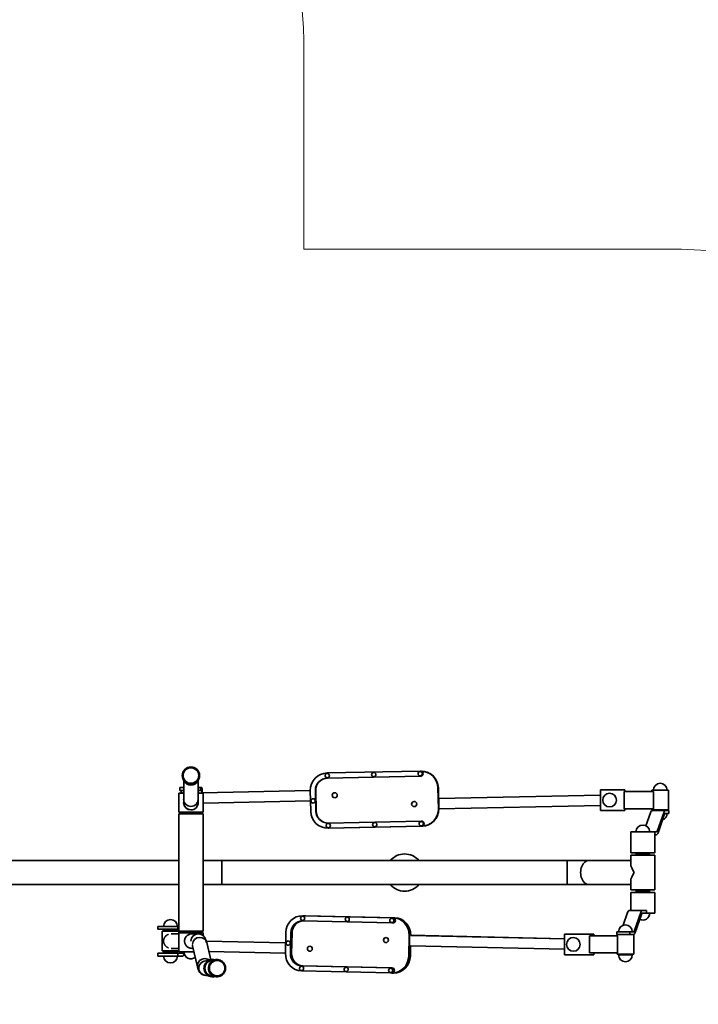
# Model space of a CAD drawing. Units: millimetres. Extents: x -14598 to 3864, y -7016 to 9539.
# Drawn here: x -1911 to 55, y 2698 to 5550 of the extents above; entities that cross this region are included whole.
import ezdxf

# ---------------------------------------------------------------- set-up
doc = ezdxf.new("R2010")
doc.units = ezdxf.units.MM
doc.header["$LTSCALE"] = 0.25
for name, color, linetype, lineweight in [('strefa_simba', 200, 'Continuous', 18), ('urzadzenie_simba', 7, 'Continuous', 35), ('wymiary_simba', 7, 'Continuous', 18)]:
    doc.layers.add(name, color=color, linetype=linetype, lineweight=lineweight)
doc.styles.add('katalog', font='txt')
doc.dimstyles.new('katalog_wymiary', dxfattribs={"dimtxt": 130, "dimasz": 100, "dimexe": 0.18, "dimexo": 0.0625, "dimgap": 20, "dimtad": 1, "dimdec": 1, "dimlfac": 0.1, "dimzin": 0, "dimdsep": 46, "dimtxsty": 'katalog', "dimcen": 0.09, "dimse1": 1, "dimse2": 1, "dimclrd": 256, "dimadec": 0, "dimazin": 0, "dimtfac": 1, "dimtdec": 1, "dimtofl": 0, "dimtmove": 0, "dimatfit": 3, "dimfxl": 0, "dimtolj": 1, "dimtzin": 0, "dimlwd": -1, "dimarcsym": 0})

# ---------------------------------------------------------------- blocks, each defined once
blk = doc.blocks.new('*D27')
at = {"layer": 'Defpoints', "color": 0, "transparency": 16777216}
for p in [(2355.8, 8697.5), (-11655.9, 3416.7), (2355.8, 1094.5)]:
    blk.add_point(p, dxfattribs=at)
at = {"layer": 'wymiary_simba', "transparency": 16777216}
blk.add_line((-11555.9, 8697.5), (2255.8, 8697.5), dxfattribs=at)
for points in [[(-11555.9, 8714.2), (-11555.9, 8680.8), (-11655.9, 8697.5)], [(2255.8, 8714.2), (2255.8, 8680.8), (2355.8, 8697.5)]]:
    blk.add_solid(points, dxfattribs=at)
at = {"layer": 'wymiary_simba', "color": 0, "transparency": 16777216, "insert": (-4650, 8814.5), "char_height": 190, "attachment_point": 5, "style": 'katalog'}
blk.add_mtext('\\A1;1401.2', dxfattribs=at)
blk = doc.blocks.new('*D29')
at = {"layer": 'Defpoints', "color": 0, "transparency": 16777216}
for p in [(3863.9, 9297.5), (-13155.9, 3078.7), (3863.9, 1097.9)]:
    blk.add_point(p, dxfattribs=at)
at = {"layer": 'wymiary_simba', "transparency": 16777216}
blk.add_line((-13055.9, 9297.5), (3763.9, 9297.5), dxfattribs=at)
for points in [[(-13055.9, 9314.2), (-13055.9, 9280.8), (-13155.9, 9297.5)], [(3763.9, 9314.2), (3763.9, 9280.8), (3863.9, 9297.5)]]:
    blk.add_solid(points, dxfattribs=at)
at = {"layer": 'wymiary_simba', "color": 0, "transparency": 16777216, "insert": (-4646, 9414.5), "char_height": 190, "attachment_point": 5, "style": 'katalog'}
blk.add_mtext('\\A1;1702.0', dxfattribs=at)

msp = doc.modelspace()

# ---------------------------------------------------------------- linework, layer by layer
at = {"layer": 'strefa_simba'}
for points in [[(-5280.55, 4883.37), (-5280.55, 5452.71, -0.4142136), (-3780.55, 6952.71), (-2587.7, 6952.71, -0.4142136), (-1087.7, 5452.71), (-1087.7, 4885.56)], [(-1087.7, 4885.56), (-31.43, 4885.56, -0.4142136), (1468.57, 3385.56), (1463.03, 2842.81)]]:
    msp.add_lwpolyline(points, format="xyb", dxfattribs=at)
at = {"layer": 'urzadzenie_simba'}
for p, q in [((-751.22, 3373.67), (-1020.59, 3368.23)), ((-751.14, 3373.68), (-750.36, 3373.68)), ((-749.73, 3373.69), (-749.93, 3373.69)), ((-748.89, 3373.7), (-749.73, 3373.69)), ((-1436.29, 3291.31), (-1436.29, 3347.22)), ((-1394.24, 3291.31), (-1394.24, 3347.22)), ((-1020.29, 3353.23), (-750.91, 3358.68)), ((-750.13, 3358.69), (-1019.51, 3353.24)), ((-1436.29, 3309.74), (-1450.27, 3309.74)), ((-1450.27, 3309.74), (-1450.27, 3254.74)), ((-1446.96, 3325.74), (-1446.96, 3317.74)), ((-1446.96, 3325.74), (-1436.29, 3325.74)), ((-1446.96, 3317.74), (-1436.29, 3317.74)), ((-1436.29, 3310.74), (-1439.45, 3310.74)), ((-1439.45, 3310.74), (-1439.45, 3309.74)), ((-1394.24, 3325.74), (-1387.08, 3325.74)), ((-1394.24, 3317.74), (-1387.08, 3317.74)), ((-1391.13, 3310.74), (-1394.24, 3310.74)), ((-1380.27, 3309.74), (-1394.24, 3309.74)), ((-1391.08, 3310.74), (-1391.13, 3310.74)), ((-1391.08, 3310.74), (-1391.08, 3309.74)), ((-1387.08, 3325.74), (-1383.77, 3325.74)), ((-1387.08, 3317.74), (-1387.08, 3325.74)), ((-1383.77, 3317.74), (-1387.08, 3317.74)), ((-1382.73, 3310.87), (-1069.46, 3317.21)), ((-1380.27, 3309.74), (-1380.27, 3254.74)), ((-1069.46, 3317.23), (-1068.25, 3257.24)), ((-1053.29, 3257.54), (-1054.5, 3317.53)), ((-1053.72, 3317.54), (-1052.51, 3257.55)), ((-699.54, 3324.7), (-698.33, 3264.71)), ((-698.14, 3264.72), (-699.34, 3324.7)), ((-699.34, 3324.7), (-698.14, 3264.72)), ((-698.5, 3324.71), (-697.29, 3264.72)), ((-178.3, 3319.74), (-229.19, 3319.74)), ((-229.19, 3319.74), (-229.19, 3259.74)), ((-161.29, 3319.74), (-178.3, 3319.74)), ((-157.78, 3319.74), (-161.29, 3319.74)), ((-160.51, 3314.74), (-75.48, 3314.74)), ((-160.51, 3264.74), (-160.51, 3314.74)), ((-157.75, 3319.74), (-157.78, 3319.74)), ((-157.75, 3319.74), (-157.75, 3314.74)), ((-31.43, 3318.24), (-79.76, 3318.24)), ((-79.76, 3318.24), (-79.76, 3314.74)), ((-75.48, 3264.74), (-75.48, 3314.74)), ((-31.38, 3318.24), (-31.43, 3318.24)), ((-31.38, 3318.24), (-31.38, 3261.24)), ((-1436.29, 3282.24), (-1436.29, 3291.31)), ((-1394.24, 3291.31), (-1394.24, 3282.24)), ((-1380.27, 3280.91), (-1068.86, 3287.21)), ((-229.19, 3304.2), (-697.9, 3294.72)), ((-1450.27, 3254.74), (-1380.27, 3254.74)), ((-1439.45, 3254.74), (-1439.45, 3253.74)), ((-1439.45, 3253.74), (-1428.27, 3253.74)), ((-1396.27, 3253.64), (-1434.27, 3253.64)), ((-1434.27, 3251.84), (-1434.27, 3253.64)), ((-1396.27, 3251.84), (-1434.27, 3251.84)), ((-1428.27, 3251.64), (-1434.27, 3251.64)), ((-1434.27, 3249.84), (-1434.27, 3251.64)), ((-1428.27, 3254.74), (-1428.27, 3253.64)), ((-1428.27, 3251.84), (-1428.27, 3249.74)), ((-1402.27, 3254.74), (-1402.27, 3253.64)), ((-1402.27, 3253.74), (-1391.13, 3253.74)), ((-1402.27, 3251.84), (-1402.27, 3249.74)), ((-1396.27, 3251.64), (-1402.27, 3251.64)), ((-1396.27, 3251.84), (-1396.27, 3253.64)), ((-1396.27, 3249.84), (-1396.27, 3251.64)), ((-1391.13, 3253.74), (-1391.08, 3253.74)), ((-1391.08, 3254.74), (-1391.08, 3253.74)), ((-229.19, 3274.19), (-697.29, 3264.72)), ((-229.19, 3259.74), (-178.3, 3259.74)), ((-178.3, 3259.74), (-161.29, 3259.74)), ((-161.29, 3259.74), (-157.78, 3259.74)), ((-75.48, 3264.74), (-160.51, 3264.74)), ((-157.78, 3259.74), (-157.75, 3259.74)), ((-157.75, 3264.74), (-157.75, 3259.74)), ((-96.93, 3215.04), (-83.74, 3253.21)), ((-79.76, 3264.74), (-79.76, 3261.24)), ((-79.76, 3261.24), (-31.43, 3261.24)), ((-78.87, 3259.24), (-40.79, 3259.24)), ((-45.66, 3253.21), (-63.6, 3201.26)), ((-30.41, 3259.24), (-40.79, 3259.24)), ((-31.43, 3261.24), (-31.38, 3261.24)), ((-30.41, 3251.24), (-30.41, 3259.24)), ((-1380.27, 3249.74), (-1450.27, 3249.74)), ((-1450.27, 3249.74), (-1450.27, 2909.74)), ((-1428.27, 3249.84), (-1434.27, 3249.84)), ((-1396.27, 3249.84), (-1402.27, 3249.84)), ((-1380.27, 3249.74), (-1380.27, 2909.74)), ((-748.29, 3228.7), (-1017.66, 3223.25)), ((-748.21, 3228.71), (-747.43, 3228.71)), ((-61.98, 3195.28), (-44.04, 3247.22)), ((-40.79, 3251.24), (-30.41, 3251.24)), ((-1017.86, 3208.25), (-1017.08, 3208.26)), ((-1017.36, 3208.26), (-747.99, 3213.71)), ((-1016.89, 3208.26), (-1017.08, 3208.26)), ((-1016.04, 3208.27), (-1016.89, 3208.26)), ((-747.21, 3213.71), (-1016.58, 3208.27)), ((-747.21, 3213.71), (-1016.58, 3208.27)), ((-1016.39, 3208.27), (-747.01, 3213.72)), ((-747.01, 3213.72), (-1016.39, 3208.27)), ((-746.17, 3213.73), (-1015.54, 3208.28)), ((-71.05, 3197.24), (-141.05, 3197.24)), ((-141.05, 3137.24), (-141.05, 3197.24)), ((-66.85, 3197.24), (-71.05, 3197.24)), ((-71.05, 3137.24), (-71.05, 3197.24)), ((-66.85, 3189.24), (-71.05, 3189.24)), ((-1450.27, 3114.74), (-1978.28, 3114.74)), ((-1325.28, 3114.74), (-1380.27, 3114.74)), ((-325.28, 3114.74), (-1325.28, 3114.74)), ((-325.28, 3044.74), (-325.28, 3114.74)), ((-325.28, 3114.74), (-325.28, 3044.74)), ((-261.63, 3114.74), (-325.28, 3114.74)), ((-261.63, 3114.74), (-141.05, 3114.74)), ((-72.73, 3137.24), (-141.05, 3137.24)), ((-71.05, 3129.74), (-141.05, 3129.74)), ((-141.05, 3104.49), (-141.05, 3129.74)), ((-87.05, 3134.44), (-125.05, 3134.44)), ((-125.05, 3132.64), (-125.05, 3134.44)), ((-87.05, 3132.64), (-125.05, 3132.64)), ((-93.05, 3136.54), (-119.05, 3136.54)), ((-119.05, 3136.54), (-119.05, 3134.44)), ((-119.05, 3132.64), (-119.05, 3130.54)), ((-119.05, 3130.54), (-93.05, 3130.54)), ((-93.05, 3136.54), (-93.05, 3134.44)), ((-93.05, 3132.64), (-93.05, 3130.54)), ((-87.05, 3132.64), (-87.05, 3134.44)), ((-71.05, 3137.24), (-72.73, 3137.24)), ((-71.05, 3029.74), (-71.05, 3129.74)), ((-141.05, 3029.74), (-141.05, 3054.99)), ((-1450.27, 3044.74), (-1978.28, 3044.74)), ((-1380.27, 3044.74), (-1325.28, 3044.74)), ((-1325.28, 3044.74), (-1325.28, 3044.74)), ((-325.28, 3044.74), (-1325.28, 3044.74)), ((-325.28, 3044.74), (-261.63, 3044.74)), ((-261.63, 3044.74), (-141.05, 3044.74)), ((-141.05, 3029.74), (-71.05, 3029.74)), ((-87.05, 3026.85), (-125.05, 3026.85)), ((-125.05, 3025.05), (-125.05, 3026.85)), ((-87.05, 3025.05), (-125.05, 3025.05)), ((-119.05, 3028.95), (-93.05, 3028.95)), ((-119.05, 3028.95), (-119.05, 3026.85)), ((-119.05, 3025.05), (-119.05, 3022.95)), ((-93.05, 3028.95), (-93.05, 3026.85)), ((-93.05, 3025.05), (-93.05, 3022.95)), ((-87.05, 3025.05), (-87.05, 3026.85)), ((-141.05, 3022.24), (-72.73, 3022.24)), ((-141.05, 2970.24), (-141.05, 3022.24)), ((-93.05, 3022.95), (-119.05, 3022.95)), ((-72.73, 3022.24), (-71.05, 3022.24)), ((-71.05, 2962.24), (-71.05, 3022.24)), ((-107.18, 2970.24), (-145.26, 2970.24)), ((-107.18, 2970.24), (-95.8, 2970.24)), ((-95.8, 2962.24), (-95.8, 2970.24)), ((-833.47, 2933.78), (-1091.61, 2939.65)), ((-1087.94, 2954.58), (-1091.44, 2954.65)), ((-1091.27, 2954.64), (-833.13, 2948.78)), ((-1087.94, 2954.58), (-1087.14, 2954.57)), ((-829.62, 2948.71), (-1087.76, 2954.58)), ((-829.62, 2948.71), (-1087.76, 2954.58)), ((-1087.14, 2954.57), (-1083.26, 2954.49)), ((-828.83, 2948.7), (-1086.97, 2954.56)), ((-1086.97, 2954.56), (-828.83, 2948.7)), ((-824.95, 2948.62), (-1083.09, 2954.49)), ((-150.13, 2964.21), (-162.91, 2927.2)), ((-129.99, 2912.26), (-112.04, 2964.21)), ((-110.42, 2958.22), (-128.37, 2906.28)), ((-107.18, 2962.24), (-95.8, 2962.24)), ((-95.8, 2962.24), (-71.05, 2962.24)), ((-1510.99, 2915.74), (-1510.99, 2923.74)), ((-1510.99, 2923.74), (-1453.61, 2923.74)), ((-1510.99, 2915.74), (-1453.61, 2915.74)), ((-1498.59, 2909.74), (-1451.28, 2909.74)), ((-1498.59, 2909.74), (-1498.59, 2852.74)), ((-1455.41, 2913.64), (-1493.41, 2913.64)), ((-1493.41, 2911.84), (-1493.41, 2913.64)), ((-1455.41, 2911.84), (-1493.41, 2911.84)), ((-1487.41, 2915.74), (-1487.41, 2913.64)), ((-1487.41, 2911.84), (-1487.41, 2909.74)), ((-1461.41, 2915.74), (-1461.41, 2913.64)), ((-1461.41, 2911.84), (-1461.41, 2909.74)), ((-1455.41, 2911.84), (-1455.41, 2913.64)), ((-1453.61, 2923.74), (-1453.61, 2915.74)), ((-1450.27, 2923.74), (-1453.61, 2923.74)), ((-1453.61, 2915.74), (-1450.27, 2915.74)), ((-1451.28, 2909.74), (-1450.27, 2909.74)), ((-1450.27, 2909.74), (-1380.27, 2909.74)), ((-1450.22, 2909.74), (-1450.22, 2904.74)), ((-1428.27, 2909.74), (-1428.27, 2908.64)), ((-1402.27, 2909.74), (-1402.27, 2908.64)), ((-829.93, 2933.72), (-833.44, 2933.78)), ((-1472.56, 2902.34), (-1450.27, 2902.34)), ((-1450.27, 2904.74), (-1380.27, 2904.74)), ((-1450.27, 2904.74), (-1450.27, 2849.74)), ((-1436.36, 2907.74), (-1436.36, 2904.74)), ((-1396.27, 2908.64), (-1434.27, 2908.64)), ((-1434.27, 2906.84), (-1434.27, 2908.64)), ((-1396.27, 2906.84), (-1434.27, 2906.84)), ((-1434.02, 2904.74), (-1434.02, 2906.84)), ((-1428.27, 2906.84), (-1428.27, 2904.74)), ((-1394.14, 2902.27), (-1412.25, 2902.27)), ((-1402.27, 2906.84), (-1402.27, 2904.74)), ((-1396.27, 2906.84), (-1396.27, 2908.64)), ((-1380.27, 2904.74), (-1380.27, 2897.09)), ((-1140.86, 2876.14), (-1370.83, 2881.37)), ((-1370.73, 2881.03), (-1140.86, 2875.81)), ((-1141.54, 2845.76), (-1140.19, 2905.74)), ((-1125.85, 2905.42), (-1127.2, 2845.43)), ((-1123.69, 2845.37), (-1122.35, 2905.35)), ((-784.28, 2837.65), (-782.94, 2897.64)), ((-783.31, 2837.64), (-782.06, 2897.62)), ((-782.06, 2897.62), (-783.31, 2837.64)), ((-332.82, 2887.46), (-778.31, 2897.58)), ((-778.26, 2897.91), (-332.82, 2887.79)), ((-332.82, 2901.74), (-284.05, 2901.74)), ((-332.82, 2841.74), (-332.82, 2901.74)), ((-284.05, 2901.74), (-264.07, 2901.74)), ((-264.07, 2901.74), (-248.28, 2901.74)), ((-260.56, 2896.74), (-260.56, 2846.74)), ((-179.07, 2896.74), (-260.56, 2896.74)), ((-248.28, 2901.74), (-247.58, 2901.74)), ((-247.58, 2901.74), (-247.58, 2896.74)), ((-143.62, 2908.24), (-181.7, 2908.24)), ((-181.7, 2908.24), (-181.7, 2900.24)), ((-175.61, 2900.24), (-181.7, 2900.24)), ((-180.73, 2900.24), (-180.73, 2896.74)), ((-179.07, 2896.74), (-179.07, 2846.74)), ((-175.61, 2900.24), (-149.71, 2900.24)), ((-143.62, 2900.24), (-149.71, 2900.24)), ((-143.62, 2900.24), (-143.62, 2908.24)), ((-143.62, 2908.24), (-133.23, 2908.24)), ((-141.66, 2900.24), (-143.62, 2900.24)), ((-141.66, 2900.24), (-132.35, 2900.24)), ((-132.35, 2900.24), (-132.35, 2843.24)), ((-1451.28, 2852.74), (-1498.59, 2852.74)), ((-1487.41, 2852.74), (-1487.41, 2850.64)), ((-1472.56, 2860.14), (-1450.27, 2860.14)), ((-1461.41, 2852.74), (-1461.41, 2850.64)), ((-1450.27, 2852.74), (-1451.28, 2852.74)), ((-1408.88, 2860.21), (-1412.25, 2860.21)), ((-1396.16, 2806.16), (-1410.56, 2867.34)), ((-1357.9, 2827.17), (-1369.63, 2876.99)), ((-779.61, 2837.57), (-778.94, 2867.58)), ((-332.82, 2857.45), (-778.94, 2867.58)), ((-1510.99, 2837.74), (-1510.99, 2845.74)), ((-1510.99, 2845.74), (-1453.61, 2845.74)), ((-1510.99, 2837.74), (-1453.61, 2837.74)), ((-1455.41, 2850.64), (-1493.41, 2850.64)), ((-1493.41, 2848.84), (-1493.41, 2850.64)), ((-1455.41, 2848.84), (-1493.41, 2848.84)), ((-1487.41, 2848.84), (-1487.41, 2846.74)), ((-1461.41, 2846.74), (-1487.41, 2846.74)), ((-1461.41, 2848.84), (-1461.41, 2846.74)), ((-1455.41, 2848.84), (-1455.41, 2850.64)), ((-1453.61, 2845.74), (-1453.61, 2837.74)), ((-1438.7, 2845.74), (-1453.61, 2845.74)), ((-1453.61, 2837.74), (-1438.7, 2837.74)), ((-1406.42, 2849.74), (-1450.27, 2849.74)), ((-1371.77, 2823.78), (-1366.05, 2823.78)), ((-1363.48, 2850.86), (-1141.54, 2845.82)), ((-1352.36, 2825.25), (-1350.51, 2825.25)), ((-284.05, 2841.74), (-332.82, 2841.74)), ((-264.07, 2841.74), (-284.05, 2841.74)), ((-248.28, 2841.74), (-264.07, 2841.74)), ((-260.56, 2846.74), (-179.07, 2846.74)), ((-247.58, 2841.74), (-248.28, 2841.74)), ((-247.58, 2846.74), (-247.58, 2841.74)), ((-180.73, 2846.74), (-180.73, 2843.24)), ((-132.35, 2843.24), (-180.73, 2843.24)), ((-157.84, 2841.24), (-176.54, 2841.24)), ((-136.54, 2841.24), (-157.84, 2841.24)), ((-1094.52, 2809.68), (-836.38, 2803.82)), ((-832.87, 2803.75), (-1091.01, 2809.61)), ((-1371.77, 2781.72), (-1366.05, 2781.72)), ((-1352.36, 2780.25), (-1350.51, 2780.25)), ((-836.71, 2788.82), (-1094.85, 2794.68)), ((-833.18, 2788.75), (-836.69, 2788.82)), ((-833.03, 2788.75), (-831.98, 2788.73)), ((-831.98, 2788.73), (-828.36, 2788.66))]:
    msp.add_line(p, q, dxfattribs=at)
for radius in [25, 22.5]:
    msp.add_circle((-1415.27, 3360.74), radius, dxfattribs=at)
for centre, radius, start, end in [((-55.57, 3318.24), 20, 0, 180), ((-202.25, 3289.74), 20, 90, 270), ((-1415.27, 3282.24), 21.03, 180, 270), ((-1415.27, 3282.24), 21.03, 270, 0), ((-55.57, 3251.24), 20, 288.58011, 0), ((-106.05, 3197.24), 20, 0, 180), ((-796.28, 3079.74), 54, 40.40213, 139.59787), ((-1415.28, 3079.74), 35, 178.23808, 181.76192), ((-796.28, 3079.74), 54, 220.40213, 319.59787), ((-1474.41, 2923.74), 20, 0, 180), ((-106.05, 2962.24), 20, 242.85024, 0), ((-156.54, 2908.24), 20, 0, 180), ((-307, 2871.74), 20, 90, 270), ((-1474.41, 2837.74), 20, 180, 0), ((-1415.27, 2849.74), 20, 180, 308.74104), ((-156.54, 2841.24), 20, 180, 0)]:
    msp.add_arc(centre, radius, start, end, dxfattribs=at)
for centre, major_axis, ratio, start_param, end_param in [((-1019.58, 3318.24), (0.51, -50), 0.9978834, 3.1516955, 4.7224918), ((-751.06, 3366.18), (-0.08, 7.5), 0.9978834, 3.1516955, 6.2932881), ((-749.43, 3323.69), (-0.51, 50), 0.9978834, 4.7224918, 6.2924996), ((-750.28, 3366.18), (0.08, -7.5), 0.9978834, 0.0101028, 3.1415927), ((-749.23, 3323.69), (0, 50), 0.9978894, 4.7325877, 6.2932812), ((-749.23, 3323.69), (0, 50), 0.9978894, 4.7325877, 6.2932812), ((-748.39, 3323.7), (-0.51, 50), 0.9978834, 4.7224918, 6.2831853), ((-1415.27, 3352.9), (21.03, 0), 0.9390379, 3.5772183, 4.712389), ((-1415.27, 3352.9), (21.03, 0), 0.9390379, 4.712389, 5.8475597), ((-1019.58, 3318.24), (-0.35, 35), 0.9978834, 0.0101028, 1.5808991), ((-1018.8, 3318.24), (0.35, -35), 0.9978834, 3.1516955, 4.7224918), ((-1443.64, 3309.74), (0, -8), 0.0650253, 1.5707963, 3.1415927), ((-1383.77, 3309.74), (0, -16), 0.0650253, 1.6413737, 3.1415927), ((-1383.77, 3309.74), (0, 8), 0.0650253, 4.712389, 6.2831853), ((-202.25, 3289.74), (0, 20), 0.9978836, 3.1415927, 6.2831853), ((-1415.27, 3291.31), (-21.03, 0), 0.9390379, 0, 1.5707963), ((-1415.27, 3291.31), (21.03, 0), 0.9453574, 3.1415927, 4.712389), ((-1415.27, 3282.24), (-21.03, 0), 0.9987527, 0, 1.5707963), ((-1415.27, 3291.31), (-21.03, 0), 0.9390379, 1.5707963, 3.1415927), ((-1415.27, 3291.31), (21.03, 0), 0.9453574, 4.712389, 6.2831853), ((-1415.27, 3282.24), (-21.03, 0), 0.9987527, 1.5707963, 3.1415927), ((-1443.64, 3255.74), (0, -8), 0.0650253, 0.7227342, 1.4454685), ((-1383.77, 3255.74), (0, -8), 0.0650253, 0.7227342, 1.4454685), ((-1383.77, 3255.74), (0, -16), 0.0650253, 1.1863996, 1.5082556), ((-1018.37, 3258.25), (0.51, -50), 0.9978834, 4.7224918, 6.2932881), ((-1018.37, 3258.25), (0.35, -35), 0.9978834, 4.7224918, 6.2932881), ((-1017.59, 3258.26), (0.35, -35), 0.9978834, 4.7224918, 6.2720405), ((-748.22, 3263.7), (0.51, -50), 0.9978834, 0.0101028, 1.5808991), ((-748.02, 3263.71), (0, -50), 0.9978894, 0.0201987, 1.590995), ((-748.02, 3263.71), (0, -50), 0.9978894, 0.0201987, 1.590995), ((-747.18, 3263.72), (0.51, -50), 0.9978834, 0.0101028, 1.5808991), ((-78.87, 3235.24), (0, 24), 0.3059683, 0, 0.7248661), ((-40.79, 3235.24), (0, 24), 0.3059683, 0, 0.7248661), ((-748.14, 3221.21), (-0.08, 7.5), 0.9978834, 3.1516955, 6.2932825), ((-747.36, 3221.21), (0.08, -7.5), 0.9978834, 0.0101028, 3.1415927), ((-40.79, 3235.24), (0, 16), 0.3059683, 0, 0.7248661), ((-1017.59, 3258.26), (0.51, -50), 0.9978834, 0, 0.0101028), ((-1017.59, 3258.26), (0.51, -50), 0.9978834, 0, 0.0101028), ((-1017.4, 3258.26), (0, -50), 0.9978894, 0.0100959, 0.0201987), ((-1017.4, 3258.26), (0, -50), 0.9978894, 0.0100959, 0.0201987), ((-1016.55, 3258.27), (0.51, -50), 0.9978834, 0, 0.0101028), ((-66.85, 3213.24), (0, -16), 0.3059683, 0, 0.7248661), ((-66.85, 3213.24), (0, -24), 0.3059683, 0, 0.7248661), ((-1325.28, 3079.74), (0, -35), 0.000002, 0, 3.1415927), ((-261.63, 3079.74), (0, 35), 0.7071033, 0, 3.1415927), ((-261.63, 3079.74), (0, 35), 0.7070609, 0, 3.1415927), ((-106.05, 3079.74), (-32.34, 32.34), 0.4141755, 0.3926666, 1.1781297), ((-106.05, 3079.74), (-32.34, -32.34), 0.4141755, 5.1050556, 5.8905187), ((-145.26, 2946.24), (0, 24), 0.3059683, 0, 0.7248661), ((-107.18, 2946.24), (0, 24), 0.3059683, 0, 0.7248661), ((-1092.39, 2904.66), (0.95, 49.99), 0.9563151, 6.2795559, 7.8503522), ((-1092.39, 2904.66), (0.66, 34.99), 0.9563151, 6.2795559, 7.8503522), ((-1088.88, 2904.59), (0.66, 34.99), 0.9563151, 0.0239538, 1.5671669), ((-1088.88, 2904.59), (0.95, 49.99), 0.9563151, 6.2795559, 6.2831853), ((-1088.88, 2904.59), (0.95, 49.99), 0.9563151, 6.2795559, 6.2831853), ((-1088.01, 2904.57), (0, 50), 0.95628, 6.2614672, 6.2650966), ((-1088.01, 2904.57), (0, 50), 0.95628, 6.2614672, 6.2650966), ((-1084.21, 2904.5), (0.95, 49.99), 0.9563151, 6.2795559, 6.2831853), ((-833.3, 2941.28), (-0.14, -7.5), 0.9563151, 6.2795615, 9.4211485), ((-829.79, 2941.21), (0.14, 7.5), 0.9563151, 3.1415927, 6.2795559), ((-830.74, 2898.73), (0.95, 49.99), 0.9563151, 4.7087596, 6.2795559), ((-829.87, 2898.71), (0, 50), 0.95628, 4.6906709, 6.2614672), ((-829.87, 2898.71), (0, 50), 0.95628, 4.6906709, 6.2614672), ((-826.07, 2898.64), (0.95, 49.99), 0.9563151, 4.7093032, 6.2795559), ((-107.18, 2946.24), (0, 16), 0.3059683, 0, 0.7248661), ((-1496.08, 2907.74), (0, 8), 0.2924048, 4.9650692, 6.2831853), ((-1438.7, 2907.74), (0, 8), 0.2924048, 4.712389, 4.9650692), ((-1438.7, 2907.74), (0, 16), 0.2924048, 4.7686687, 4.8377168), ((-133.23, 2924.24), (0, -16), 0.3059683, 0, 0.7248661), ((-1394.14, 2881.24), (0, 21.03), 0.9962812, 0, 1.5707963), ((-1394.14, 2881.24), (10.55, 18.19), 0.9950385, 0.5235854, 2.0943817), ((-1390.1, 2872.17), (20.4, 5.1), 0.9418418, 1.3115103, 2.8823066), ((-1390.1, 2872.17), (-20.47, -4.82), 0.9355457, 4.4659603, 6.0367566), ((-1394.14, 2881.24), (0, 21.03), 0.9962812, 5.999832, 6.2831853), ((-1394.14, 2881.24), (10.55, 18.19), 0.9950385, 0, 0.5235854), ((-1390.1, 2872.17), (20.4, 5.1), 0.9418418, 6.2757093, 7.5946956), ((-1390.1, 2872.17), (-20.47, -4.82), 0.9355457, 3.1415927, 4.4659603), ((-307, 2871.74), (0, -20), 0.9562946, 3.1198671, 3.1415927), ((-307, 2871.74), (0, -20), 0.9562946, 0, 3.1198671), ((-133.23, 2924.24), (0, -24), 0.3059683, 0, 0.7248661), ((-1496.08, 2853.74), (0, 8), 0.2924048, 3.1415927, 4.5870611), ((-1438.7, 2853.74), (0, -8), 0.2924048, 0, 1.0471976), ((-1438.7, 2853.74), (0, 16), 0.2924048, 3.1415927, 4.1494825), ((-1375.6, 2810.59), (20.47, 4.82), 0.9355457, 1.3243676, 2.8952101), ((-1371.77, 2802.75), (0.01, 21.03), 0.9962812, 0.0006281, 3.1422255), ((-1371.77, 2802.75), (0, -21.03), 0.9962812, 3.1415927, 6.2831853), ((-1375.6, 2810.59), (20.47, 4.82), 0.9355457, 0.6427224, 1.3243676), ((-1352.36, 2802.75), (0, -22.5), 0.9962812, 3.1415927, 6.2831853), ((-1093.73, 2844.67), (0.95, 49.99), 0.9563151, 1.5671669, 3.1379632), ((-1093.73, 2844.67), (-0.66, -34.99), 0.9563151, 4.7087596, 6.2795559), ((-1090.23, 2844.61), (0.66, 34.99), 0.9563151, 1.5671669, 3.1379632), ((-832.09, 2838.74), (-0.95, -49.99), 0.9563151, 6.2798391, 7.8503522), ((-831.11, 2838.72), (0, -50), 0.95628, 6.2650966, 7.8322635), ((-831.11, 2838.72), (0, -50), 0.95628, 6.2650966, 7.8322635), ((-827.41, 2838.65), (-0.95, -49.99), 0.9563151, 0, 1.5671669), ((-836.55, 2796.32), (-0.14, -7.5), 0.9563151, 6.2795559, 9.4211485), ((-833.04, 2796.25), (0.14, 7.5), 0.9563151, 3.1415927, 6.2795559)]:
    msp.add_ellipse(centre, major_axis=major_axis, ratio=ratio, start_param=start_param, end_param=end_param, dxfattribs=at)
for centre, major_axis, ratio in [((-1020.44, 3360.73), (0.06, -6.26), 0.9978834), ((-885.75, 3363.45), (0.06, -6.26), 0.9978834), ((-751.06, 3366.18), (0.06, -6.26), 0.9978834), ((-998.54, 3303.65), (0.07, -7.37), 0.9978834), ((-1061.38, 3287.38), (0.06, -6.26), 0.9978834), ((-768.47, 3278.3), (0.07, -7.37), 0.9978834), ((-882.82, 3218.48), (0.06, -6.26), 0.9978834), ((-748.14, 3221.21), (0.06, -6.26), 0.9978834), ((-1017.51, 3215.76), (0.06, -6.26), 0.9978834), ((-1091.44, 2947.15), (0.12, 6.26), 0.9563151), ((-962.37, 2944.21), (0.12, 6.26), 0.9563151), ((-833.3, 2941.28), (0.12, 6.26), 0.9563151), ((-1133.7, 2875.59), (0.12, 6.26), 0.9563151), ((-850.2, 2884.16), (0.14, 7.37), 0.9563151), ((-1070.77, 2859.17), (0.14, 7.37), 0.9563151), ((-1339.43, 2802.75), (0, -22.5), 0.9962812), ((-1094.69, 2802.18), (0.12, 6.26), 0.9563151), ((-965.62, 2799.25), (0.12, 6.26), 0.9563151), ((-836.55, 2796.32), (0.12, 6.26), 0.9563151)]:
    msp.add_ellipse(centre, major_axis=major_axis, ratio=ratio, dxfattribs=at)
for points, knots in [([(-1480.49, 2861.66), (-1480.66, 2861.72), (-1480.82, 2861.79), (-1481.65, 2862.13), (-1482.29, 2862.44), (-1483.55, 2863.1), (-1484.15, 2863.46), (-1485.89, 2864.6), (-1486.94, 2865.45), (-1488.37, 2866.79), (-1488.84, 2867.28), (-1489.76, 2868.3), (-1490.19, 2868.84), (-1491.01, 2869.96), (-1491.4, 2870.54), (-1492.12, 2871.73), (-1492.45, 2872.34), (-1493.04, 2873.6), (-1493.31, 2874.25), (-1493.78, 2875.56), (-1493.98, 2876.24), (-1494.3, 2877.62), (-1494.43, 2878.32), (-1494.6, 2879.76), (-1494.65, 2880.49), (-1494.65, 2881.99), (-1494.6, 2882.73), (-1494.43, 2884.16), (-1494.3, 2884.87), (-1493.98, 2886.25), (-1493.78, 2886.92), (-1493.31, 2888.24), (-1493.04, 2888.88), (-1492.45, 2890.14), (-1492.12, 2890.76), (-1491.4, 2891.95), (-1491.01, 2892.53), (-1490.19, 2893.64), (-1489.76, 2894.18), (-1488.84, 2895.21), (-1488.37, 2895.7), (-1486.94, 2897.04), (-1485.89, 2897.88), (-1484.15, 2899.02), (-1483.55, 2899.38), (-1482.29, 2900.05), (-1481.65, 2900.35), (-1480.82, 2900.7), (-1480.66, 2900.76), (-1480.49, 2900.83)], [42.947257, 42.947257, 42.947257, 42.947257, 43.4646089, 43.4646089, 45.5871762, 45.5871762, 47.7097435, 47.7097435, 51.9548781, 51.9548781, 54.2041033, 54.2041033, 56.4533284, 56.4533284, 58.7025536, 58.7025536, 60.9517787, 60.9517787, 63.2010038, 63.2010038, 65.450229, 65.450229, 67.6994541, 67.6994541, 69.9486793, 69.9486793, 72.1979044, 72.1979044, 74.4471296, 74.4471296, 76.6963547, 76.6963547, 78.9455798, 78.9455798, 81.194805, 81.194805, 83.4440301, 83.4440301, 85.6932553, 85.6932553, 87.9424804, 87.9424804, 92.187615, 92.187615, 94.3101823, 94.3101823, 96.4327497, 96.4327497, 96.9501015, 96.9501015, 96.9501015, 96.9501015]), ([(-1433.8, 2881.24), (-1433.8, 2881.93), (-1433.77, 2882.62), (-1433.62, 2884), (-1433.51, 2884.69), (-1433.22, 2886.06), (-1433.04, 2886.75), (-1432.61, 2888.09), (-1432.35, 2888.75), (-1431.5, 2890.68), (-1430.8, 2891.9), (-1429.2, 2894.16), (-1428.3, 2895.19), (-1426.4, 2897.02), (-1425.34, 2897.88), (-1423.02, 2899.42), (-1421.76, 2900.09), (-1419.79, 2900.9), (-1419.12, 2901.14), (-1417.76, 2901.55), (-1417.07, 2901.72), (-1415.69, 2902), (-1414.99, 2902.1), (-1413.61, 2902.24), (-1412.93, 2902.27), (-1412.25, 2902.27)], [0, 0, 0, 0, 2.0498129, 2.0498129, 4.0996257, 4.0996257, 6.1494386, 6.1494386, 8.1992514, 8.1992514, 12.2988771, 12.2988771, 16.3985028, 16.3985028, 20.4715017, 20.4715017, 24.5445005, 24.5445005, 26.5809999, 26.5809999, 28.6174993, 28.6174993, 30.6539987, 30.6539987, 32.6904982, 32.6904982, 32.6904982, 32.6904982]), ([(-1412.25, 2860.21), (-1412.93, 2860.21), (-1413.61, 2860.25), (-1414.99, 2860.38), (-1415.69, 2860.48), (-1417.07, 2860.76), (-1417.76, 2860.93), (-1419.12, 2861.34), (-1419.79, 2861.58), (-1421.76, 2862.4), (-1423.02, 2863.07), (-1425.34, 2864.6), (-1426.4, 2865.46), (-1428.3, 2867.29), (-1429.2, 2868.32), (-1430.8, 2870.58), (-1431.5, 2871.81), (-1432.35, 2873.74), (-1432.61, 2874.4), (-1433.04, 2875.74), (-1433.22, 2876.42), (-1433.51, 2877.79), (-1433.62, 2878.49), (-1433.77, 2879.87), (-1433.8, 2880.56), (-1433.8, 2881.24)], [98.0714945, 98.0714945, 98.0714945, 98.0714945, 100.1079939, 100.1079939, 102.1444933, 102.1444933, 104.1809927, 104.1809927, 106.2174921, 106.2174921, 110.290491, 110.290491, 114.3634898, 114.3634898, 118.4631155, 118.4631155, 122.5627412, 122.5627412, 124.6125541, 124.6125541, 126.6623669, 126.6623669, 128.7121798, 128.7121798, 130.7619926, 130.7619926, 130.7619926, 130.7619926]), ([(-1369.69, 2877.27), (-1370.03, 2878.6), (-1370.38, 2879.9), (-1371.16, 2882.44), (-1371.58, 2883.69), (-1372.57, 2886.25), (-1373.13, 2887.56), (-1374.62, 2890.39), (-1375.52, 2891.93), (-1378.37, 2895.46), (-1380.33, 2897.54), (-1383.58, 2899.43)], [5.95107812, 5.95107812, 5.95107812, 5.95107812, 6.00750948, 6.00750948, 6.06394083, 6.06394083, 6.12037219, 6.12037219, 6.17680355, 6.17680355, 6.2332349, 6.2332349, 6.2332349, 6.2332349]), ([(-1410.53, 2867.2), (-1410.7, 2867.9), (-1410.87, 2868.47), (-1411.14, 2869.38), (-1411.25, 2869.69), (-1411.31, 2869.83), (-1411.31, 2869.85), (-1411.31, 2869.85)], [5.9543265, 5.9543265, 5.9543265, 5.9543265, 6.00750948, 6.00750948, 6.06394083, 6.06394083, 6.07843394, 6.07843394, 6.07843394, 6.07843394]), ([(-1352.57, 2827.75), (-1355.23, 2827.75), (-1357.88, 2827.32), (-1362.93, 2825.64), (-1365.32, 2824.39), (-1369.58, 2821.21), (-1371.45, 2819.27), (-1374.5, 2814.91), (-1375.68, 2812.48), (-1377.2, 2807.37), (-1377.55, 2804.69), (-1377.4, 2799.36), (-1376.89, 2796.7), (-1375.08, 2791.69), (-1373.76, 2789.33), (-1370.46, 2785.15), (-1368.48, 2783.32), (-1364.04, 2780.39), (-1361.58, 2779.29), (-1356.45, 2777.91), (-1353.77, 2777.63), (-1349.43, 2777.89), (-1347.74, 2778.16), (-1346.11, 2778.6)], [0, 0, 0, 0, 0.3197728, 0.3197728, 0.6395911, 0.6395911, 0.959527, 0.959527, 1.2796051, 1.2796051, 1.5997937, 1.5997937, 1.9200185, 1.9200185, 2.2401916, 2.2401916, 2.5602447, 2.5602447, 2.8801557, 2.8801557, 3.1999593, 3.1999593, 3.4038513, 3.4038513, 3.4038513, 3.4038513]), ([(-1339.65, 2827.75), (-1342.3, 2827.75), (-1344.96, 2827.32), (-1350, 2825.64), (-1352.39, 2824.39), (-1356.65, 2821.21), (-1358.53, 2819.27), (-1361.58, 2814.91), (-1362.75, 2812.48), (-1364.28, 2807.37), (-1364.63, 2804.69), (-1364.48, 2799.36), (-1363.97, 2796.7), (-1362.15, 2791.69), (-1360.84, 2789.33), (-1357.54, 2785.15), (-1355.55, 2783.32), (-1351.11, 2780.39), (-1348.66, 2779.29), (-1343.52, 2777.91), (-1340.85, 2777.63), (-1335.54, 2777.95), (-1332.91, 2778.53), (-1327.98, 2780.5), (-1325.67, 2781.88), (-1321.59, 2785.31), (-1319.83, 2787.35), (-1317.04, 2791.89), (-1316.01, 2794.39), (-1314.79, 2799.58), (-1314.59, 2802.27), (-1315.06, 2807.59), (-1315.72, 2810.21), (-1317.82, 2815.1), (-1319.27, 2817.38), (-1322.81, 2821.37), (-1324.9, 2823.07), (-1329.5, 2825.74), (-1332.02, 2826.7), (-1336.27, 2827.57), (-1337.96, 2827.75), (-1339.65, 2827.75)], [0, 0, 0, 0, 0.3197728, 0.3197728, 0.6395911, 0.6395911, 0.959527, 0.959527, 1.2796051, 1.2796051, 1.5997937, 1.5997937, 1.9200185, 1.9200185, 2.2401916, 2.2401916, 2.5602447, 2.5602447, 2.8801557, 2.8801557, 3.1999593, 3.1999593, 3.5197337, 3.5197337, 3.8395692, 3.8395692, 4.1595309, 4.1595309, 4.4796331, 4.4796331, 4.7998346, 4.7998346, 5.1200565, 5.1200565, 5.4402117, 5.4402117, 5.7602388, 5.7602388, 6.0801261, 6.0801261, 6.2831853, 6.2831853, 6.2831853, 6.2831853]), ([(-1346.11, 2826.89), (-1346.58, 2827.02), (-1347.06, 2827.13), (-1349.2, 2827.57), (-1350.88, 2827.75), (-1352.57, 2827.75)], [6.02092662, 6.02092662, 6.02092662, 6.02092662, 6.08012607, 6.08012607, 6.28318531, 6.28318531, 6.28318531, 6.28318531]), ([(-1371.79, 2781.72), (-1374.42, 2781.72), (-1377.02, 2782.23), (-1381.67, 2783.9), (-1383.64, 2785.08), (-1387.1, 2787.7), (-1388.41, 2789.12), (-1390.88, 2792.22), (-1391.74, 2793.76), (-1393.25, 2796.75), (-1393.8, 2798.16), (-1394.77, 2800.91), (-1395.16, 2802.24), (-1395.76, 2804.45), (-1395.97, 2805.32), (-1396.17, 2806.2)], [3.14164697, 3.14164697, 3.14164697, 3.14164697, 3.17256824, 3.17256824, 3.20660526, 3.20660526, 3.24918563, 3.24918563, 3.31093686, 3.31093686, 3.3822877, 3.3822877, 3.45363853, 3.45363853, 3.49829098, 3.49829098, 3.49829098, 3.49829098])]:
    msp.add_open_spline(points, degree=3, knots=knots, dxfattribs=at)

# ---------------------------------------------------------------- dimensions: what is measured, and where the dimension line sits
at = {"layer": 'wymiary_simba'}
for base, p1, p2, picture, middle in [((3863.94, 9297.49), (-13155.89, 3078.67), (3863.94, 1097.92), '*D29', (-4645.97, 9414.49)), ((2355.81, 8697.49), (-11655.89, 3416.67), (2355.81, 1094.54), '*D27', (-4650.04, 8814.49))]:
    dim = msp.add_linear_dim(base=base, p1=p1, p2=p2, dimstyle='katalog_wymiary', override={"dimtxt": 190}, dxfattribs=at)
    dim.commit()
    dim.dimension.update_dxf_attribs({"geometry": picture, "text_midpoint": middle})

doc.saveas('drawing.dxf')
